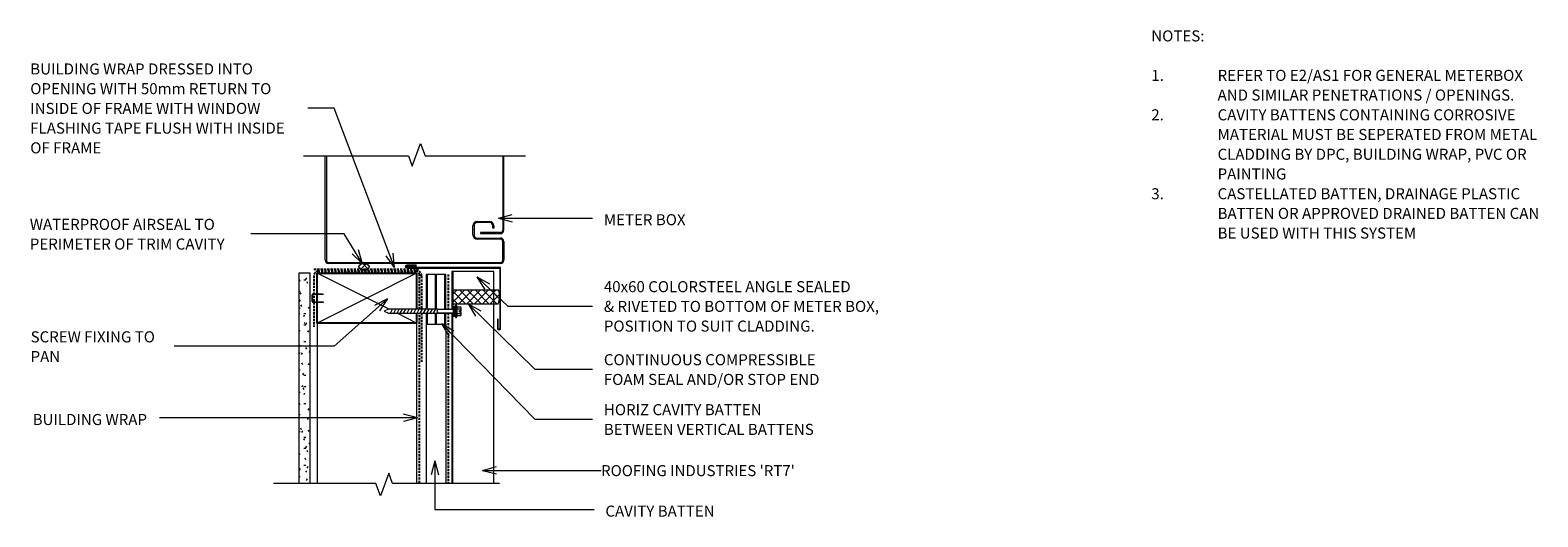
# Model space of a CAD drawing. Units: millimetres. Extents: x 235 to 1599, y -560 to -119.
import ezdxf

# ---------------------------------------------------------------- set-up
doc = ezdxf.new("R2010")
doc.units = ezdxf.units.MM
doc.linetypes.add('IMPORT-DASHED', pattern=[3, 2, -1])
for name, color, linetype, lineweight in [('A-ANNO-KEYN', 231, 'Continuous', 9), ('A-DETL', 90, 'Continuous', 13), ('A-DETL-GENF', 92, 'Continuous', 13), ('A-DETL-THIN', 151, 'Continuous', 13), ('G-ANNO-TEXT', 231, 'Continuous', 9)]:
    doc.layers.add(name, color=color, linetype=linetype, lineweight=lineweight)
doc.styles.add('Stylus BT', font='stylu.ttf', dxfattribs={"height": 10})
doc.styles.add('Stylus BT_1', font='stylu.ttf', dxfattribs={"height": 9.961371})
pattern_1 = [(45, (0, 0), (-3.535534, 3.535534), []), (135, (0, 0), (-3.535534, -3.535534), [])]

# ---------------------------------------------------------------- blocks, each defined once
blk = doc.blocks.new('RI_Long section profile - RT7-1077768-RI-RRTW017A-1')
at = {"layer": 'A-DETL-GENF'}
for p, q in [((157.5, 0), (30, 0)), ((195, 0), (160.7, 0)), ((195, -38), (195, 0)), ((30, 0), (3.4, 0)), ((3.4, -1), (157, -1)), ((157.5, -1), (157, -1)), ((165.9, -1), (160.7, -1)), ((178.1, -1), (165.9, -1)), ((195, -1), (178.1, -1)), ((3.4, -38), (30, -38)), ((30, -38), (165.9, -38)), ((165.9, -38), (178.1, -38)), ((178.1, -38), (195, -38))]:
    blk.add_line(p, q, dxfattribs=at)
blk = doc.blocks.new('Break line - Break line-455849-RI-RRTW017A-1')
at = {"layer": 'A-DETL-GENF'}
for p, q in [((0, 100.5), (0, 5.5)), ((0, 5.5), (-9.3, 2.1)), ((-9.3, 2.1), (11.3, -5.4)), ((11.3, -5.4), (0, -9.5)), ((0, -9.5), (0, -100.5))]:
    blk.add_line(p, q, dxfattribs=at)
blk = doc.blocks.new('RI_Screw - RI_Screw-630513-RI-RRTW017A-1')
at = {"layer": 'A-DETL-GENF'}
blk.add_hatch(color=256, dxfattribs=at).paths.add_polyline_path([(2, 4.5), (0, 4.5), (0, -4.5), (2, -4.5)], flags=0)
for p, q in [((-5.1, 3.2), (-5.1, 0.8)), ((-5.1, 0.8), (-3.6, 0.8)), ((-5.1, 0), (-5.1, -3.2)), ((-4.8, 4.2), (-1.4, 4.2)), ((-1.4, 2.1), (-4.8, 2.1)), ((-3.6, 0.8), (-3.6, -0.7)), ((-1, 5.5), (-1.4, 4.2)), ((-1.4, 4.2), (-1.4, -4.2)), ((0, 5.5), (-1, 5.5)), ((0, -5.5), (0, 5.5)), ((0, 4.5), (0, -4.5)), ((2, 4.5), (0, 4.5)), ((2, 4.5), (0, 4.5)), ((2, -4.5), (2, 4.5)), ((2, -4.5), (2, 4.5)), ((16.3, 1.6), (2, 1.6)), ((2, 1.6), (16.3, 1.6)), ((60.6, 1.8), (16.3, 1.8)), ((16.3, 1.8), (16.3, -1.8)), ((16.3, 1.8), (16.3, -1.8)), ((60.6, 1.8), (16.3, 1.8)), ((19.8, 1.8), (17.9, -1.8)), ((22.8, 1.8), (20.9, -1.8)), ((25.8, 1.8), (23.9, -1.8)), ((28.8, 1.8), (26.9, -1.8)), ((31.8, 1.8), (29.9, -1.8)), ((34.8, 1.8), (32.9, -1.8)), ((37.8, 1.8), (35.9, -1.8)), ((40.8, 1.8), (38.9, -1.8)), ((43.8, 1.8), (41.9, -1.8)), ((46.9, 1.8), (44.9, -1.8)), ((49.9, 1.8), (48, -1.8)), ((52.9, 1.8), (51, -1.8)), ((55.9, 1.8), (54, -1.8)), ((58.9, 1.8), (57, -1.8)), ((64.5, 0), (60.6, 1.8)), ((64.5, 0), (60.6, 1.8)), ((-3.6, -0.7), (-5.1, -0.7)), ((-1.4, -2.1), (-4.8, -2.1)), ((-1.4, -4.2), (-4.8, -4.2)), ((-1.4, -4.2), (-1, -5.5)), ((-1, -5.5), (0, -5.5)), ((0, -4.5), (2, -4.5)), ((0, -4.5), (2, -4.5)), ((2, -1.6), (16.3, -1.6)), ((2, -1.6), (16.3, -1.6)), ((16.3, -1.8), (60.6, -1.8)), ((16.3, -1.8), (60.6, -1.8)), ((60.6, -1.8), (64.5, 0)), ((60.6, -1.8), (64.5, 0))]:
    blk.add_line(p, q, dxfattribs=at)
for centre, radius, start, end in [((-3.1, 3.2), 2.01, 148.1092, 211.8908), ((2.4, 0), 7.58, 163.7398, 174.3214), ((2.4, 0), 7.58, 180, 196.2602), ((-3.1, -3.2), 2.01, 148.1092, 211.8908)]:
    blk.add_arc(centre, radius, start, end, dxfattribs=at)
blk = doc.blocks.new('RI_Base Flashing - RI_Base Flashing-1001568-RI-RRTW017A-1')
at = {"layer": 'A-DETL-GENF'}
for p, q in [((-76.1, 2), (-84.8, 2)), ((-84.8, 1.5), (-76.1, 1.5)), ((0, 0), (-84.8, 0)), ((0, -55.2), (0, 0)), ((-84.8, -0.6), (-0.6, -0.6)), ((-0.6, -0.6), (-0.6, -55.2)), ((-2.6, -46.5), (-2.6, -55.2)), ((-2, -55.2), (-2, -46.5))]:
    blk.add_line(p, q, dxfattribs=at)
for centre, radius, start, end in [((-84.8, 0.8), 1.3, 90, 270), ((-84.8, 0.8), 0.75, 90, 270), ((-1.3, -55.2), 1.3, 180, 0), ((-1.3, -55.2), 0.75, 180, 0)]:
    blk.add_arc(centre, radius, start, end, dxfattribs=at)
blk = doc.blocks.new('Break line - Break line-630592-RI-RRTW017A-1')
at = {"layer": 'A-DETL-GENF'}
for p, q in [((0, 102.3), (0, 5.5)), ((0, 5.5), (-9.3, 2.1)), ((-9.3, 2.1), (11.3, -5.4)), ((11.3, -5.4), (0, -9.5)), ((0, -9.5), (0, -102.3))]:
    blk.add_line(p, q, dxfattribs=at)

msp = doc.modelspace()

# ---------------------------------------------------------------- hatches: boundary and pattern name
at = {"layer": 'A-DETL-GENF'}
h = msp.add_hatch(dxfattribs=at)
h.set_pattern_fill('FP_1', color=47, style=0, pattern_type=2)
h.set_pattern_definition([(0, (0, 0), (20.32, 5.08), [1.676, -13.564, 1.676, -13.564, -81.28]), (0, (0, 0), (20.32, 5.08), [-30.48, 1.676, -28.804, 1.676, -13.564, -35.56]), (0, (0, 0), (20.32, 5.08), [-76.2, 1.676, -8.484, 1.676, -23.724]), (120, (7.62, 2.54), (-14.55941, 15.057636), [1.676, -13.564, 1.676, -13.564, -81.28]), (120, (7.62, 2.54), (-14.55941, 15.057636), [-30.48, 1.676, -28.804, 1.676, -13.564, -35.56]), (120, (7.62, 2.54), (-14.55941, 15.057636), [-76.2, 1.676, -8.484, 1.676, -23.724]), (240, (10.16, 12.7), (-5.76059, -20.137636), [1.676, -13.564, 1.676, -13.564, -81.28]), (240, (10.16, 12.7), (-5.76059, -20.137636), [-30.48, 1.676, -28.804, 1.676, -13.564, -35.56]), (240, (10.16, 12.7), (-5.76059, -20.137636), [-76.2, 1.676, -8.484, 1.676, -23.724])])
h.paths.add_polyline_path([(478.1, -529.6), (488.1, -529.6), (488.1, -339.5), (478.1, -339.5), (478.1, -340.8)], flags=0)
h = msp.add_hatch(dxfattribs=at)
h.set_pattern_fill('FP_2', color=8, style=0, pattern_type=2)
h.set_pattern_definition(pattern_1)
h.paths.add_polyline_path([(536.9, -336.4), (537.9, -336.3), (538.7, -336.2), (539.5, -335.9), (540.2, -335.6), (540.8, -335.1), (541.2, -334.6), (541.5, -334.1), (541.6, -333.5), (541.5, -333), (541.2, -332.4), (540.8, -331.9), (540.2, -331.5), (539.5, -331.1), (538.7, -330.9), (537.9, -330.7), (536.9, -330.6), (536, -330.7), (535.2, -330.9), (534.4, -331.1), (533.7, -331.5), (533.1, -331.9), (532.6, -332.4), (532.4, -333), (532.3, -333.5), (532.4, -334.1), (532.6, -334.6), (533.1, -335.1), (533.7, -335.6), (534.4, -335.9), (535.2, -336.2), (536, -336.3)], flags=0)
h = msp.add_hatch(dxfattribs=at)
h.set_pattern_fill('FP_2', color=8, style=0, pattern_type=2)
h.set_pattern_definition(pattern_1)
h.paths.add_polyline_path([(617.4, -367.1), (658.2, -367.1), (659.3, -364.1), (659.7, -361), (659.5, -357.9), (658.5, -354.9), (617.4, -354.9)], flags=0)

# ---------------------------------------------------------------- linework, layer by layer
at = {"layer": 'A-ANNO-KEYN'}
for q in [(656.7, -514.4), (656.7, -521.1), (751.5, -517.8)]:
    msp.add_line((644.2, -517.8), q, dxfattribs=at)
at = {"layer": 'A-DETL'}
for p, q in [((501.9, -327.6), (501.9, -233.3)), ((502.9, -233.3), (502.9, -327.6)), ((662.5, -233.3), (662.5, -300.6)), ((663.5, -300.6), (663.5, -233.3)), ((635.5, -304.6), (635.5, -296.6)), ((636.5, -296.6), (636.5, -304.6)), ((639.5, -292.6), (650.5, -292.6)), ((650.5, -293.6), (639.5, -293.6)), ((653.5, -298.6), (653.5, -296.6)), ((654.5, -298.6), (653.5, -298.6)), ((654.5, -296.6), (654.5, -298.6)), ((639.5, -307.6), (660.5, -307.6)), ((660.5, -308.6), (639.5, -308.6)), ((660.5, -302.6), (642.5, -302.6)), ((642.5, -302.6), (642.5, -303.6)), ((642.5, -303.6), (660.5, -303.6)), ((662.5, -327.6), (662.5, -310.6)), ((663.5, -310.6), (663.5, -327.6)), ((504.9, -329.6), (660.5, -329.6)), ((660.5, -330.6), (504.9, -330.6)), ((593.1, -340.6), (593.1, -372.1)), ((611.1, -340.6), (593.1, -340.6)), ((594.1, -340.6), (594.1, -372.1)), ((601.6, -372.1), (601.6, -340.6)), ((602.6, -372.1), (602.6, -340.6)), ((610.1, -372.3), (610.1, -340.6)), ((611.1, -372.3), (611.1, -340.6)), ((489.9, -364.9), (489.9, -359.1)), ((490.4, -359.1), (490.4, -364.9)), ((490.9, -358.1), (499.5, -358.1)), ((500.2, -358.6), (490.9, -358.6)), ((490.9, -365.4), (499.7, -365.4)), ((500.2, -365.9), (490.9, -365.9)), ((499.7, -365.4), (500.4, -365.7)), ((593.1, -375.7), (593.1, -385.6)), ((594.1, -375.7), (594.1, -385.6)), ((601.6, -385.6), (601.6, -375.7)), ((602.6, -385.6), (602.6, -375.7)), ((610.1, -385.6), (610.1, -375.5)), ((611.1, -385.6), (611.1, -375.5)), ((494.5, -384.5), (494.5, -529.6)), ((584.5, -384.5), (584.5, -529.6)), ((593.1, -385.6), (611.1, -385.6))]:
    msp.add_line(p, q, dxfattribs=at)
at = {"layer": 'A-DETL', "linetype": 'IMPORT-DASHED', "lineweight": 25}
for p, q in [((583.6, -336), (491.4, -336)), ((584.1, -337.8), (495.4, -337.8)), ((587.1, -372.1), (587.1, -340.8)), ((613, -340.5), (613, -372.3)), ((491.4, -341.8), (491.4, -387.8)), ((589.1, -342), (589.1, -372.1)), ((587.1, -529.2), (587.1, -375.7)), ((589.1, -375.7), (589.1, -419.7)), ((613, -375.5), (613, -529.6))]:
    msp.add_line(p, q, dxfattribs=at)
at = {"layer": 'A-DETL', "lineweight": 25}
for p, q in [((494.5, -384.5), (494.5, -339.5)), ((494.5, -339.5), (584.5, -339.5)), ((584.5, -339.5), (584.5, -372.1)), ((584.5, -375.7), (584.5, -384.5)), ((584.5, -384.5), (494.5, -384.5))]:
    msp.add_line(p, q, dxfattribs=at)
at = {"layer": 'A-DETL'}
for centre, radius, start, end in [((639.5, -296.6), 4, 90, 180), ((639.5, -296.6), 3, 90, 180), ((650.5, -296.6), 4, 0, 90), ((650.5, -296.6), 3, 0, 90), ((639.5, -304.6), 4, 180, 270), ((639.5, -304.6), 3, 180, 270), ((660.5, -300.6), 2, 270, 0), ((660.5, -300.6), 3, 270, 0), ((660.5, -310.6), 3, 0, 90), ((660.5, -310.6), 2, 0, 90), ((504.9, -327.6), 3, 180, 270), ((504.9, -327.6), 2, 180, 270), ((660.5, -327.6), 2, 270, 0), ((660.5, -327.6), 3, 270, 0), ((490.9, -359.1), 1, 90, 180), ((490.9, -364.9), 1, 180, 270), ((490.9, -359.1), 0.5, 90, 180), ((490.9, -364.9), 0.5, 180, 270)]:
    msp.add_arc(centre, radius, start, end, dxfattribs=at)
at = {"layer": 'A-DETL', "linetype": 'IMPORT-DASHED', "lineweight": 25}
for centre, radius, start, end in [((495.4, -341.8), 4, 90, 180), ((583.1, -342), 6, 0, 85), ((584.1, -340.8), 3, 0, 90)]:
    msp.add_arc(centre, radius, start, end, dxfattribs=at)
at = {"layer": 'A-DETL-THIN'}
for p, q in [((488.1, -339.5), (478.1, -339.5)), ((478.1, -339.5), (478.1, -529.6)), ((488.1, -339.5), (478.1, -339.5)), ((478.1, -339.5), (478.1, -529.6)), ((488.1, -529.6), (488.1, -339.5)), ((488.1, -529.6), (488.1, -339.5)), ((584.5, -339.5), (494.5, -384.5)), ((559.7, -372.1), (494.5, -339.5)), ((617.4, -354.9), (617.4, -367.1)), ((658.5, -354.9), (617.4, -354.9)), ((617.4, -367.1), (658.2, -367.1)), ((584.5, -384.5), (566.9, -375.7)), ((593.1, -385.4), (593.1, -529.6)), ((611.1, -385.4), (611.1, -529.6))]:
    msp.add_line(p, q, dxfattribs=at)
msp.add_arc((645.2, -360.7), 14.6, 333.938, 23.3667, dxfattribs=at)
msp.add_ellipse((536.9, -333.5), major_axis=(4.65, 0), ratio=0.619048, dxfattribs=at)
for points in [[(541.6, -333.5), (541.6, -333.1), (541.4, -332.4), (540.3, -331.4), (538.8, -330.8), (536.9, -330.6), (535.1, -330.8), (533.6, -331.4), (532.5, -332.4), (532.3, -333.1), (532.3, -333.5)], [(532.3, -333.5), (532.3, -333.9), (532.5, -334.7), (533.6, -335.6), (535.1, -336.3), (536.9, -336.5), (538.8, -336.3), (540.3, -335.6), (541.4, -334.7), (541.6, -333.9), (541.6, -333.5)]]:
    msp.add_open_spline(points, degree=3, dxfattribs=at)
at = {"layer": 'G-ANNO-TEXT', "color": 7}
for p, q in [((509.9, -190), (486, -190)), ((564.6, -334.2), (509.9, -190)), ((658.5, -289.6), (671, -286.2)), ((658.5, -289.6), (671, -292.9)), ((658.5, -289.6), (743.8, -289.6)), ((519.1, -303.8), (434.5, -303.8)), ((535.5, -330.8), (519.1, -303.8)), ((535.5, -330.8), (526.2, -321.8)), ((535.5, -330.8), (531.9, -318.3)), ((564.6, -334.2), (557, -323.7)), ((564.6, -334.2), (563.3, -321.4)), ((639.1, -342.8), (650.5, -348.9)), ((639.1, -342.8), (645.9, -353.8)), ((639.1, -342.8), (667.1, -369.1)), ((558.1, -362.6), (509.9, -405.5)), ((558.1, -362.6), (546.5, -368.5)), ((558.1, -362.6), (551, -373.5)), ((631.3, -367.2), (642.6, -373.6)), ((631.3, -367.2), (637.9, -378.4)), ((631.3, -367.2), (691.5, -426.3)), ((667.1, -369.1), (743.8, -369.1)), ((607.2, -385), (618.3, -391.6)), ((607.2, -385), (613.6, -396.3)), ((607.2, -385), (691.5, -471.4)), ((509.9, -405.5), (365.2, -405.5)), ((691.5, -426.3), (743.8, -426.3)), ((585.3, -470.4), (352, -470.4)), ((585.3, -470.4), (572.8, -467)), ((585.3, -470.4), (572.8, -473.7)), ((691.5, -471.4), (743.8, -471.4)), ((601.1, -509.3), (597.7, -521.8)), ((601.1, -509.3), (604.4, -521.8)), ((601.1, -509.3), (601.1, -553.3)), ((601.1, -553.3), (745.2, -553.3))]:
    msp.add_line(p, q, dxfattribs=at)

# ---------------------------------------------------------------- block references
at = {"layer": 'A-DETL-GENF'}
for name, p, rotation in [('Break line - Break line-455849-RI-RRTW017A-1', (582.7, -233.3), 90.0000000000001), ('RI_Long section profile - RT7-1077768-RI-RRTW017A-1', (616.4, -533), 90), ('RI_Screw - RI_Screw-630513-RI-RRTW017A-1', (619.7, -373.9), 180), ('Break line - Break line-630592-RI-RRTW017A-1', (557.2, -529.6), 269.9999999999999)]:
    msp.add_blockref(name, p, dxfattribs=dict(at, rotation=rotation))
msp.add_blockref('RI_Base Flashing - RI_Base Flashing-1001568-RI-RRTW017A-1', (660.4, -334.2), dxfattribs=at)

# ---------------------------------------------------------------- texts
at = {"layer": 'G-ANNO-TEXT', "color": 7, "char_height": 10, "attachment_point": 1, "line_spacing_factor": 1.070803, "style": 'Stylus BT'}
for s, insert, width in [('NOTES:', (1249.4, -119.7), 53.524), ('BUILDING WRAP DRESSED INTO\\POPENING WITH 50mm RETURN TO\\PINSIDE OF FRAME WITH WINDOW\\PFLASHING TAPE FLUSH WITH INSIDE\\POF FRAME', (234.9, -149.6), 282.786), ('1.', (1249.4, -155.4), 15.619), ('REFER TO E2/AS1 FOR GENERAL METERBOX', (1309.4, -155.4), 312.381), ('AND SIMILAR PENETRATIONS / OPENINGS.', (1309.4, -173.2), 297.333), ('2.', (1249.4, -191.1), 15.619), ('CAVITY BATTENS CONTAINING CORROSIVE', (1309.4, -191.1), 304.19), ('MATERIAL MUST BE SEPERATED FROM METAL', (1309.4, -208.9), 324.571), ('CLADDING BY DPC, BUILDING WRAP, PVC OR', (1309.4, -226.8), 319.81), ('PAINTING', (1309.4, -244.6), 64.952), ('3.', (1249.4, -262.5), 15.619), ('CASTELLATED BATTEN, DRAINAGE PLASTIC', (1309.4, -262.5), 300.762), ('METER BOX', (754, -286), 92.283), ('BATTEN OR APPROVED DRAINED BATTEN CAN', (1309.4, -280.3), 324.762), ('WATERPROOF AIRSEAL TO\\PPERIMETER OF TRIM CAVITY', (234.5, -290.2), 221.399), ('BE USED WITH THIS SYSTEM', (1309.4, -298.1), 204), ('40x60 COLORSTEEL ANGLE SEALED\\P& RIVETED TO BOTTOM OF METER BOX,\\PPOSITION TO SUIT CLADDING.', (754, -346.6), 315.706), ('SCREW FIXING TO\\PPAN', (235.2, -392), 141.123), ('CONTINUOUS COMPRESSIBLE\\PFOAM SEAL AND/OR STOP END', (754, -412.7), 247.168), ('HORIZ CAVITY BATTEN\\PBETWEEN VERTICAL BATTENS', (754, -457.9), 231.383), ('BUILDING WRAP', (237.1, -466.8), 125.743), ('CAVITY BATTEN', (755.4, -549.7), 121.965)]:
    msp.add_mtext(s, dxfattribs=dict(at, insert=insert, width=width))

# ---------------------------------------------------------------- next in the draw order: texts
at = {"layer": 'A-ANNO-KEYN', "insert": (751.5, -513.1), "char_height": 9.961, "width": 215.564, "attachment_point": 1, "line_spacing_factor": 1.070803, "style": 'Stylus BT_1', "bg_fill": 3, "box_fill_scale": 1.25, "bg_fill_color": 0, "bg_fill_transparency": 0}
msp.add_mtext("ROOFING INDUSTRIES 'RT7'", dxfattribs=at)

doc.saveas('drawing.dxf')
